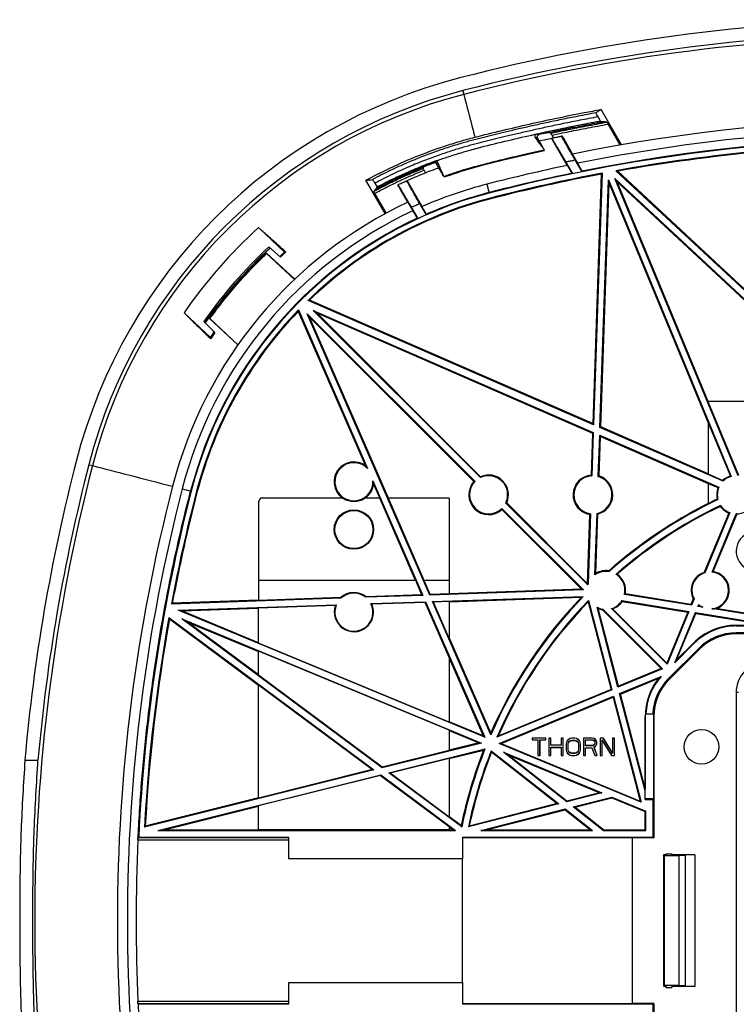
# Model space of a CAD drawing. Extents: x -12 to 402, y 0 to 415.
# Drawn here: x -12 to 153, y 188 to 415 of the extents above; entities that cross this region are included whole.
import ezdxf

# ---------------------------------------------------------------- set-up
doc = ezdxf.new("R2010")
doc.units = 0
doc.header["$LTSCALE"] = 15.367
doc.layers.get('0').update_dxf_attribs({"linetype": 'CONTINUOUS'})

msp = doc.modelspace()

# ---------------------------------------------------------------- linework, layer by layer
at = {"color": 7, "linetype": 'CONTINUOUS'}
for p, q in [((90.03, 398.23), (90.25, 397.38)), ((121.68, 391.25), (121.13, 392.2)), ((126.51, 385.78), (121.83, 393.9)), ((121.68, 391.25), (121.73, 391.19)), ((126.24, 385.73), (123.46, 390.53)), ((109.87, 388.61), (110.24, 388.45)), ((110.52, 387.99), (110.81, 387.49)), ((112.88, 387.82), (112.82, 387.81)), ((108.62, 384.96), (107.23, 387.37)), ((114.06, 381.03), (110.44, 387.3)), ((115.29, 383.69), (113.43, 386.91)), ((115.25, 383.64), (115.29, 383.69)), ((116.47, 381.53), (115.25, 383.64)), ((83.72, 381.71), (85.4, 378.8)), ((115.33, 379.14), (113.76, 381.87)), ((115.82, 382.29), (117.4, 379.56)), ((81.45, 379.32), (81.1, 379.92)), ((115.33, 379.14), (115.17, 379.21)), ((117.4, 379.56), (117.47, 379.7)), ((121.89, 379.02), (119.93, 321.64)), ((122.08, 379.24), (120.1, 321.37)), ((122.08, 379.24), (121.89, 379.02)), ((125.27, 379.82), (125.66, 379.71)), ((169.62, 338.52), (125.27, 379.82)), ((169.57, 338.82), (125.66, 379.71)), ((72.14, 369.96), (67.73, 377.6)), ((69.77, 376.95), (70.29, 376.05)), ((75.02, 376.55), (75.07, 376.57)), ((80.64, 371.54), (77.18, 377.54)), ((95.58, 376.72), (96.11, 374.68)), ((121.58, 320.72), (123.53, 377.71)), ((121.77, 320.84), (123.68, 376.85)), ((123.68, 376.85), (123.53, 377.71)), ((123.53, 377.71), (151.8, 309.45)), ((123.68, 376.85), (146.51, 321.76)), ((153.37, 309.59), (125.04, 377.99)), ((125.04, 377.99), (168.92, 337.12)), ((125.53, 377.28), (125.04, 377.99)), ((146.49, 326.68), (125.53, 377.28)), ((125.53, 377.28), (168.7, 337.08)), ((72.36, 370.09), (69.76, 374.6)), ((70.32, 375.98), (70.29, 376.05)), ((75.5, 375.67), (77.27, 372.6)), ((77.34, 372.59), (77.27, 372.6)), ((77.34, 372.59), (78.5, 370.59)), ((80.05, 372.25), (81.56, 369.65)), ((96.41, 373.52), (96.45, 373.34)), ((79.72, 368.82), (78.22, 371.42)), ((81.56, 369.65), (81.6, 369.78)), ((43, 366.71), (49.01, 361.1)), ((44.66, 360.87), (44.57, 360.95)), ((44.66, 360.87), (44.86, 360.87)), ((44.86, 360.87), (44.86, 360.75)), ((44.86, 360.87), (51.33, 354.83)), ((44.86, 360.75), (51.27, 354.78)), ((48.03, 359.94), (45.35, 362.26)), ((49.01, 361.1), (49.3, 361.1)), ((120.1, 321.37), (54.41, 349.98)), ((119.93, 321.64), (54.73, 350.04)), ((31.95, 341.46), (25.89, 347.12)), ((52.14, 347.45), (67.62, 311.93)), ((52.2, 347.78), (68.11, 311.26)), ((82.43, 282.14), (54.22, 346.91)), ((54.77, 346.09), (54.22, 346.91)), ((92.83, 308.29), (54.22, 346.91)), ((55.61, 347.63), (94.07, 309.18)), ((55.61, 347.63), (120.04, 319.57)), ((56.43, 347.08), (55.61, 347.63)), ((56.43, 347.08), (94.11, 309.4)), ((56.43, 347.08), (119.85, 319.45)), ((30.42, 345.1), (32.95, 342.57)), ((31.61, 346.07), (31.7, 345.99)), ((31.72, 345.77), (31.7, 345.99)), ((31.83, 345.78), (31.72, 345.77)), ((38.23, 339.71), (31.72, 345.77)), ((38.27, 339.78), (31.83, 345.78)), ((72.92, 304.43), (54.77, 346.09)), ((92.58, 308.29), (54.77, 346.09)), ((31.95, 341.46), (31.98, 341.16)), ((146.51, 326.68), (146.51, 326.57)), ((163.52, 326.68), (146.51, 326.68)), ((146.51, 326.57), (153.48, 309.73)), ((146.51, 321.83), (146.51, 310.04)), ((146.51, 321.83), (151.59, 309.55)), ((120.04, 319.57), (119.7, 309.6)), ((119.85, 319.45), (120.04, 319.57)), ((119.93, 321.64), (120.1, 321.37)), ((121.77, 320.84), (121.58, 320.72)), ((149.92, 308.38), (121.58, 320.72)), ((146.51, 310.07), (121.77, 320.84)), ((119.85, 319.45), (119.52, 309.77)), ((121.19, 309.43), (121.52, 318.92)), ((121.38, 309.56), (121.69, 318.65)), ((121.69, 318.65), (121.52, 318.92)), ((121.52, 318.92), (148.94, 306.98)), ((121.69, 318.65), (146.51, 307.84)), ((3.95, 312.16), (4.8, 311.94)), ((69.32, 308.47), (80.82, 282.08)), ((146.51, 310.04), (149.89, 308.56)), ((23.22, 307.19), (23.15, 307.2)), ((25.44, 306.61), (27.51, 306.08)), ((69.48, 307.66), (70.89, 304.43)), ((146.51, 307.87), (146.51, 303.23)), ((146.51, 307.87), (148.74, 306.9)), ((28.67, 305.78), (28.85, 305.73)), ((43.01, 303.73), (43.01, 280.92)), ((62.49, 304.43), (43.46, 304.43)), ((70.91, 304.43), (67.43, 304.43)), ((79.17, 285.48), (70.91, 304.43)), ((81.15, 285.48), (72.89, 304.43)), ((86.91, 304.43), (72.89, 304.43)), ((86.91, 304.43), (86.91, 282.42)), ((117.35, 283.52), (99.01, 301.85)), ((117.78, 283.35), (99.02, 302.11)), ((99.9, 303.34), (118.76, 284.48)), ((100.12, 303.38), (118.67, 284.84)), ((119.21, 300.73), (118.67, 284.84)), ((119.4, 300.89), (118.85, 284.74)), ((120.42, 286.8), (120.9, 300.96)), ((120.61, 287.14), (121.08, 300.81)), ((151.23, 301.04), (145.58, 287.39)), ((151.44, 301.13), (145.7, 287.26)), ((147.39, 287.43), (152.95, 300.86)), ((147.62, 287.56), (153.05, 300.7)), ((79.2, 285.48), (43.01, 285.48)), ((80.62, 282.21), (79.2, 285.48)), ((82.52, 282.27), (81.12, 285.48)), ((86.91, 285.48), (81.12, 285.48)), ((117.78, 283.35), (82.43, 282.14)), ((117.35, 283.52), (86.91, 282.48)), ((117.35, 283.52), (117.78, 283.35)), ((118.7, 284.77), (118.67, 284.84)), ((118.85, 284.74), (118.7, 284.77)), ((61.98, 281.44), (22.95, 280.1)), ((43.01, 280.97), (23.17, 280.29)), ((61.93, 281.57), (43.01, 280.92)), ((80.82, 282.08), (67.7, 281.64)), ((80.62, 282.21), (67.75, 281.77)), ((80.62, 282.21), (80.82, 282.08)), ((82.52, 282.27), (82.43, 282.14)), ((86.91, 282.42), (82.52, 282.27)), ((83.08, 280.66), (117.74, 281.85)), ((86.91, 280.61), (117.3, 281.65)), ((142.62, 279.8), (127.23, 282.31)), ((142.52, 279.97), (127.42, 282.44)), ((143.05, 281.26), (142.52, 279.97)), ((143.22, 281.26), (142.62, 279.8)), ((22.95, 280.1), (23.17, 280.29)), ((24.48, 278.66), (60.91, 279.9)), ((25.33, 278.5), (43.01, 279.11)), ((60.72, 279.76), (43.01, 279.16)), ((43.01, 271.12), (43.01, 279.16)), ((68.87, 280.18), (81.46, 280.61)), ((81.38, 280.47), (69.08, 280.05)), ((81.38, 280.47), (81.46, 280.61)), ((86.91, 267.78), (81.38, 280.47)), ((81.46, 280.61), (95.05, 249.43)), ((96.45, 249.96), (83.08, 280.66)), ((83.27, 280.54), (83.08, 280.66)), ((86.91, 280.66), (83.27, 280.54)), ((86.91, 272.2), (83.27, 280.54)), ((86.91, 280.66), (86.91, 272.2)), ((118.87, 280.63), (124.14, 260.46)), ((118.95, 280.94), (124.33, 260.37)), ((125.73, 260.95), (120.91, 279.36)), ((125.83, 261.16), (121.15, 279.07)), ((135.67, 265.23), (122.13, 278.77)), ((135.95, 265.17), (122.21, 278.92)), ((124.21, 279.04), (137.01, 266.23)), ((124.5, 278.97), (136.96, 266.51)), ((126.65, 280.88), (142.03, 278.37)), ((126.72, 280.71), (141.81, 278.25)), ((142.52, 279.97), (142.62, 279.8)), ((144.14, 279.55), (144.3, 279.95)), ((144.38, 279.68), (144.14, 279.55)), ((145.26, 279.37), (144.14, 279.55)), ((165.64, 276.05), (147.33, 279.03)), ((165.39, 276.25), (148.22, 279.04)), ((22.38, 277.02), (22.51, 276.69)), ((22.38, 277.02), (69.57, 241.94)), ((22.51, 276.69), (43.01, 261.46)), ((95.05, 249.43), (24.48, 278.66)), ((25.33, 278.5), (24.48, 278.66)), ((43.01, 271.18), (25.33, 278.5)), ((71.45, 242.41), (25.37, 276.66)), ((26.67, 275.93), (25.37, 276.66)), ((25.37, 276.66), (94.3, 248.11)), ((141.81, 278.25), (136.96, 266.51)), ((142.03, 278.37), (137.01, 266.23)), ((138.79, 266.6), (143.55, 278.13)), ((139.23, 267.27), (143.65, 277.95)), ((141.81, 278.25), (142.03, 278.37)), ((143.65, 277.95), (143.55, 278.13)), ((143.55, 278.13), (162.44, 275.05)), ((143.65, 277.95), (160.5, 275.2)), ((43.01, 263.78), (26.67, 275.93)), ((26.67, 275.93), (43.01, 269.16)), ((152.96, 275.05), (152.96, 275.2)), ((152.96, 275.2), (160.5, 275.2)), ((152.96, 275.05), (162.44, 275.05)), ((96.45, 250.42), (86.95, 272.22)), ((152.96, 273.48), (152.96, 273.23)), ((189.96, 273.48), (152.96, 273.48)), ((189.59, 273.23), (152.96, 273.23)), ((86.91, 252.94), (43.01, 271.12)), ((144.3, 269.89), (137.3, 262.89)), ((144.47, 269.72), (137.47, 262.72)), ((138.79, 266.6), (143.19, 271)), ((139.23, 267.27), (143.07, 271.11)), ((143.19, 271), (143.07, 271.11)), ((144.3, 269.89), (144.47, 269.72)), ((43.01, 263.72), (43.01, 269.22)), ((86.91, 251.03), (43.01, 269.22)), ((86.91, 267.78), (86.91, 252.94)), ((86.91, 267.65), (94.7, 249.77)), ((135.95, 265.17), (125.73, 260.95)), ((135.67, 265.23), (125.83, 261.16)), ((135.67, 265.23), (135.95, 265.17)), ((136.96, 266.51), (137.01, 266.23)), ((138.79, 266.6), (139.23, 267.27)), ((71.48, 242.55), (43.01, 263.72)), ((126.11, 259.48), (135.64, 263.42)), ((126.29, 259.39), (135.1, 263.03)), ((137.3, 262.89), (137.47, 262.72)), ((43.01, 235.45), (43.01, 261.52)), ((43.01, 261.52), (69.27, 242)), ((125.83, 261.16), (125.73, 260.95)), ((124.33, 260.37), (97.85, 249.43)), ((124.14, 260.46), (98.15, 249.72)), ((98.41, 248.03), (124.71, 258.9)), ((98.82, 248.03), (124.6, 258.69)), ((124.14, 260.46), (124.33, 260.37)), ((124.6, 258.69), (124.71, 258.9)), ((124.6, 258.69), (130.85, 234.76)), ((124.71, 258.9), (131.09, 234.5)), ((131.96, 237.1), (126.11, 259.48)), ((126.29, 259.39), (126.11, 259.48)), ((131.98, 237.63), (126.29, 259.39)), ((152.89, 259.73), (152.89, 154.73)), ((153.43, 259.73), (152.89, 259.73)), ((131.98, 237.63), (131.98, 254.23)), ((132.01, 254.23), (131.98, 254.23)), ((132.01, 254.23), (132.01, 237.42)), ((133.9, 254.73), (132.02, 254.73)), ((132.15, 254.86), (133.73, 254.86)), ((133.89, 254.23), (133.89, 235.23)), ((133.89, 254.23), (133.96, 254.23)), ((133.96, 254.23), (133.96, 226.3)), ((94.7, 249.77), (86.91, 253)), ((86.91, 251.03), (86.91, 246.4)), ((86.91, 250.98), (93.72, 248.15)), ((94.7, 249.77), (95.05, 249.43)), ((94.3, 248.11), (71.45, 242.41)), ((93.72, 248.15), (86.91, 246.45)), ((93.72, 248.15), (94.3, 248.11)), ((131.09, 234.5), (98.41, 248.03)), ((98.82, 248.03), (98.41, 248.03)), ((98.82, 248.03), (130.85, 234.76)), ((105.96, 249.23), (105.96, 248.81)), ((109.12, 249.23), (105.96, 249.23)), ((105.96, 248.81), (107.29, 248.81)), ((105.98, 249.2), (105.98, 248.83)), ((109.1, 249.2), (105.98, 249.2)), ((105.98, 248.83), (107.32, 248.83)), ((107.29, 248.81), (107.29, 245.23)), ((107.32, 248.83), (107.32, 245.26)), ((107.76, 245.26), (107.76, 248.83)), ((107.76, 248.83), (109.1, 248.83)), ((107.79, 245.23), (107.79, 248.81)), ((107.79, 248.81), (109.12, 248.81)), ((109.1, 248.83), (109.1, 249.2)), ((109.12, 248.81), (109.12, 249.23)), ((109.79, 249.23), (109.79, 245.23)), ((110.29, 249.23), (109.79, 249.23)), ((109.82, 249.2), (109.82, 245.26)), ((110.26, 249.2), (109.82, 249.2)), ((110.26, 247.59), (110.26, 249.2)), ((112.65, 247.59), (110.26, 247.59)), ((110.26, 245.26), (110.26, 247.13)), ((110.26, 247.13), (112.65, 247.13)), ((110.29, 247.61), (110.29, 249.23)), ((112.62, 247.61), (110.29, 247.61)), ((110.29, 245.23), (110.29, 247.1)), ((110.29, 247.1), (112.62, 247.1)), ((112.62, 249.23), (112.62, 247.61)), ((113.12, 249.23), (112.62, 249.23)), ((112.62, 247.1), (112.62, 245.23)), ((112.65, 249.2), (112.65, 247.59)), ((113.1, 249.2), (112.65, 249.2)), ((112.65, 247.13), (112.65, 245.26)), ((113.1, 245.26), (113.1, 249.2)), ((113.12, 245.23), (113.12, 249.23)), ((113.87, 248.29), (113.79, 247.87)), ((113.79, 247.87), (113.79, 246.59)), ((113.9, 248.29), (113.82, 247.87)), ((113.82, 247.87), (113.82, 246.59)), ((114.04, 248.63), (113.87, 248.29)), ((114.06, 248.62), (113.9, 248.29)), ((114.37, 248.98), (114.04, 248.63)), ((114.39, 248.95), (114.06, 248.62)), ((114.26, 247.87), (114.35, 248.22)), ((114.26, 246.59), (114.26, 247.87)), ((114.29, 247.87), (114.37, 248.21)), ((114.29, 246.59), (114.29, 247.87)), ((114.35, 248.22), (114.52, 248.48)), ((114.71, 249.15), (114.37, 248.98)), ((114.37, 248.21), (114.54, 248.46)), ((114.71, 249.12), (114.39, 248.95)), ((114.52, 248.48), (114.78, 248.66)), ((114.54, 248.46), (114.79, 248.63)), ((115.12, 249.23), (114.71, 249.15)), ((115.12, 249.2), (114.71, 249.12)), ((114.78, 248.66), (115.12, 248.75)), ((114.79, 248.63), (115.12, 248.72)), ((115.79, 249.23), (115.12, 249.23)), ((115.79, 249.2), (115.12, 249.2)), ((115.12, 248.75), (115.79, 248.75)), ((115.12, 248.72), (115.79, 248.72)), ((116.21, 249.15), (115.79, 249.23)), ((116.2, 249.12), (115.79, 249.2)), ((115.79, 248.75), (116.13, 248.66)), ((115.79, 248.72), (116.12, 248.63)), ((116.12, 248.63), (116.37, 248.46)), ((116.13, 248.66), (116.39, 248.48)), ((116.52, 248.95), (116.2, 249.12)), ((116.54, 248.98), (116.21, 249.15)), ((116.37, 248.46), (116.54, 248.21)), ((116.39, 248.48), (116.56, 248.22)), ((116.85, 248.62), (116.52, 248.95)), ((116.87, 248.63), (116.54, 248.98)), ((116.54, 248.21), (116.62, 247.87)), ((116.56, 248.22), (116.65, 247.87)), ((116.62, 247.87), (116.62, 246.59)), ((116.65, 247.87), (116.65, 246.59)), ((117.01, 248.29), (116.85, 248.62)), ((117.04, 248.29), (116.87, 248.63)), ((117.1, 247.87), (117.01, 248.29)), ((117.12, 247.87), (117.04, 248.29)), ((117.1, 246.59), (117.1, 247.87)), ((117.12, 246.59), (117.12, 247.87)), ((117.79, 249.23), (117.79, 245.23)), ((119.79, 249.23), (117.79, 249.23)), ((117.82, 249.2), (117.82, 245.26)), ((119.79, 249.2), (117.82, 249.2)), ((118.26, 247.5), (118.26, 248.83)), ((118.26, 248.83), (119.88, 248.83)), ((119.88, 247.5), (118.26, 247.5)), ((118.26, 245.26), (118.26, 247.04)), ((118.26, 247.04), (119.72, 247.04)), ((118.29, 247.53), (118.29, 248.81)), ((118.29, 248.81), (119.87, 248.81)), ((119.87, 247.53), (118.29, 247.53)), ((118.29, 245.23), (118.29, 247.02)), ((118.29, 247.02), (119.71, 247.02)), ((119.71, 247.02), (120.37, 245.23)), ((119.72, 247.04), (120.39, 245.26)), ((120.21, 249.15), (119.79, 249.23)), ((120.19, 249.12), (119.79, 249.2)), ((119.87, 248.81), (120.12, 248.72)), ((120.12, 247.61), (119.87, 247.53)), ((119.88, 248.83), (120.14, 248.74)), ((120.14, 247.59), (119.88, 247.5)), ((120.12, 248.72), (120.29, 248.55)), ((120.29, 247.78), (120.12, 247.61)), ((120.14, 248.74), (120.31, 248.56)), ((120.31, 247.77), (120.14, 247.59)), ((120.17, 247.2), (120.52, 247.38)), ((120.92, 245.26), (120.17, 247.2)), ((120.52, 248.87), (120.19, 249.12)), ((120.54, 248.89), (120.21, 249.15)), ((120.21, 247.19), (120.54, 247.36)), ((120.96, 245.23), (120.21, 247.19)), ((120.29, 248.55), (120.37, 248.29)), ((120.37, 248.04), (120.29, 247.78)), ((120.31, 248.56), (120.4, 248.3)), ((120.4, 248.03), (120.31, 247.77)), ((120.37, 248.29), (120.37, 248.04)), ((120.4, 248.3), (120.4, 248.03)), ((120.77, 248.54), (120.52, 248.87)), ((120.52, 247.38), (120.77, 247.71)), ((120.79, 248.55), (120.54, 248.89)), ((120.54, 247.36), (120.79, 247.7)), ((120.85, 248.29), (120.77, 248.54)), ((120.77, 247.71), (120.85, 247.96)), ((120.87, 248.29), (120.79, 248.55)), ((120.79, 247.7), (120.87, 247.95)), ((120.85, 247.96), (120.85, 248.29)), ((120.87, 247.95), (120.87, 248.29)), ((121.62, 249.23), (121.62, 245.23)), ((122.37, 249.23), (121.62, 249.23)), ((121.65, 249.2), (121.65, 245.26)), ((122.36, 249.2), (121.65, 249.2)), ((122.1, 245.26), (122.1, 248.81)), ((122.1, 248.81), (124.22, 245.26)), ((122.12, 245.23), (122.12, 248.72)), ((122.12, 248.72), (124.21, 245.23)), ((124.48, 245.73), (122.36, 249.2)), ((124.46, 245.83), (122.37, 249.23)), ((124.46, 249.23), (124.46, 245.83)), ((124.96, 249.23), (124.46, 249.23)), ((124.48, 249.2), (124.48, 245.73)), ((124.93, 249.2), (124.48, 249.2)), ((124.93, 245.26), (124.93, 249.2)), ((124.96, 245.23), (124.96, 249.23)), ((86.91, 246.4), (71.48, 242.55)), ((73.01, 241.25), (95.13, 246.77)), ((86.91, 244.53), (94.82, 246.5)), ((96.56, 246.33), (112.1, 234.1)), ((96.63, 246.07), (111.76, 234.17)), ((113.94, 234.57), (99.42, 245.99)), ((100.41, 245.41), (99.42, 245.99)), ((99.42, 245.99), (122.02, 236.63)), ((113.97, 234.74), (100.41, 245.41)), ((100.41, 245.41), (121.53, 236.66)), ((107.29, 245.23), (107.79, 245.23)), ((107.32, 245.26), (107.76, 245.26)), ((109.79, 245.23), (110.29, 245.23)), ((109.82, 245.26), (110.26, 245.26)), ((112.62, 245.23), (113.12, 245.23)), ((112.65, 245.26), (113.1, 245.26)), ((113.79, 246.59), (113.87, 246.17)), ((113.82, 246.59), (113.9, 246.18)), ((113.87, 246.17), (114.04, 245.83)), ((113.9, 246.18), (114.06, 245.84)), ((114.04, 245.83), (114.37, 245.49)), ((114.06, 245.84), (114.39, 245.51)), ((114.35, 246.24), (114.26, 246.59)), ((114.37, 246.25), (114.29, 246.59)), ((114.52, 245.98), (114.35, 246.24)), ((114.54, 246), (114.37, 246.25)), ((114.37, 245.49), (114.71, 245.32)), ((114.39, 245.51), (114.71, 245.34)), ((114.78, 245.8), (114.52, 245.98)), ((114.79, 245.83), (114.54, 246)), ((114.71, 245.34), (115.12, 245.26)), ((114.71, 245.32), (115.12, 245.23)), ((115.12, 245.72), (114.78, 245.8)), ((115.12, 245.74), (114.79, 245.83)), ((115.79, 245.74), (115.12, 245.74)), ((115.79, 245.72), (115.12, 245.72)), ((115.12, 245.26), (115.79, 245.26)), ((115.12, 245.23), (115.79, 245.23)), ((116.12, 245.83), (115.79, 245.74)), ((116.13, 245.8), (115.79, 245.72)), ((115.79, 245.26), (116.2, 245.34)), ((115.79, 245.23), (116.21, 245.32)), ((116.37, 246), (116.12, 245.83)), ((116.39, 245.98), (116.13, 245.8)), ((116.2, 245.34), (116.52, 245.51)), ((116.21, 245.32), (116.54, 245.49)), ((116.54, 246.25), (116.37, 246)), ((116.56, 246.24), (116.39, 245.98)), ((116.52, 245.51), (116.85, 245.84)), ((116.62, 246.59), (116.54, 246.25)), ((116.54, 245.49), (116.87, 245.83)), ((116.65, 246.59), (116.56, 246.24)), ((116.85, 245.84), (117.01, 246.18)), ((116.87, 245.83), (117.04, 246.17)), ((117.01, 246.18), (117.1, 246.59)), ((117.04, 246.17), (117.12, 246.59)), ((117.79, 245.23), (118.29, 245.23)), ((117.82, 245.26), (118.26, 245.26)), ((120.37, 245.23), (120.96, 245.23)), ((120.39, 245.26), (120.92, 245.26)), ((121.62, 245.23), (122.12, 245.23)), ((121.65, 245.26), (122.1, 245.26)), ((124.21, 245.23), (124.96, 245.23)), ((124.22, 245.26), (124.93, 245.26)), ((-10.76, 244.18), (-7.74, 244.18)), ((71.48, 242.55), (71.45, 242.41)), ((86.91, 244.58), (73.31, 241.19)), ((86.91, 244.58), (86.91, 231.08)), ((69.57, 241.94), (16.74, 228.76)), ((19.8, 227.98), (71.13, 240.78)), ((69.27, 242), (43.01, 235.45)), ((71.1, 240.64), (43.01, 233.63)), ((69.27, 242), (69.57, 241.94)), ((71.1, 240.64), (71.13, 240.78)), ((71.1, 240.64), (86.91, 228.89)), ((71.13, 240.78), (88.35, 227.98)), ((89.77, 228.79), (73.01, 241.25)), ((73.31, 241.19), (73.01, 241.25)), ((86.91, 231.08), (73.31, 241.19)), ((122.02, 236.63), (113.94, 234.57)), ((121.53, 236.66), (113.97, 234.74)), ((115.42, 233.4), (124.34, 235.67)), ((121.53, 236.66), (122.02, 236.63)), ((124.33, 235.5), (124.34, 235.67)), ((124.34, 235.67), (132.14, 232.44)), ((131.96, 237.62), (131.96, 237.42)), ((131.96, 237.62), (132.01, 237.42)), ((131.96, 235.1), (131.96, 237.1)), ((43.01, 235.5), (16.94, 229)), ((21.29, 228.16), (43.01, 233.58)), ((43.01, 228.11), (43.01, 233.63)), ((112.1, 234.1), (91.3, 228.8)), ((111.76, 234.17), (91.51, 229.01)), ((111.76, 234.17), (112.1, 234.1)), ((113.97, 234.74), (113.94, 234.57)), ((122.31, 227.98), (115.42, 233.4)), ((115.77, 233.32), (115.42, 233.4)), ((115.77, 233.32), (124.33, 235.5)), ((124.33, 235.5), (131.98, 232.33)), ((130.85, 234.76), (131.09, 234.5)), ((133.89, 235.23), (131.96, 235.23)), ((131.96, 235.1), (133.71, 235.1)), ((133.71, 235.1), (133.89, 235.23)), ((133.71, 235.1), (133.71, 226.48)), ((89.65, 229.11), (86.91, 231.15)), ((94.17, 227.98), (113.59, 232.93)), ((95.42, 228.14), (113.55, 232.76)), ((113.55, 232.76), (113.59, 232.93)), ((113.55, 232.76), (119.43, 228.14)), ((113.59, 232.93), (119.88, 227.98)), ((122.36, 228.14), (115.77, 233.32)), ((132.14, 232.44), (131.98, 232.33)), ((131.98, 228.14), (131.98, 232.33)), ((132.14, 227.98), (132.14, 232.44)), ((16.74, 228.76), (16.94, 229)), ((86.91, 228.89), (86.91, 228.11)), ((19.8, 227.98), (88.35, 227.98)), ((21.29, 228.16), (43.01, 228.16)), ((86.91, 228.11), (43.01, 228.11)), ((86.91, 228.82), (87.79, 228.16)), ((86.91, 228.16), (87.79, 228.16)), ((95.42, 228.14), (94.17, 227.98)), ((94.17, 227.98), (119.88, 227.98)), ((95.42, 228.14), (119.43, 228.14)), ((119.43, 228.14), (119.88, 227.98)), ((122.36, 228.14), (122.31, 227.98)), ((122.31, 227.98), (132.14, 227.98)), ((122.36, 228.14), (131.98, 228.14)), ((132.14, 227.98), (131.98, 228.14)), ((15.26, 225.86), (49.96, 225.86)), ((15.42, 226.48), (15.3, 226.36)), ((15.3, 226.36), (49.96, 226.36)), ((15.42, 226.48), (49.96, 226.48)), ((49.96, 221.48), (49.96, 226.48)), ((89.96, 226.48), (89.96, 221.48)), ((89.96, 226.48), (133.71, 226.48)), ((89.96, 226.35), (128.96, 226.35)), ((128.96, 226.35), (128.96, 188.11)), ((133.96, 226.3), (128.96, 226.3)), ((133.71, 226.48), (133.96, 226.3)), ((136.22, 222.39), (136.22, 192.33)), ((136.72, 222.39), (136.22, 222.39)), ((136.36, 222.13), (136.23, 222.39)), ((136.36, 222.13), (136.36, 192.33)), ((139.76, 222.13), (136.36, 222.13)), ((136.72, 222.63), (136.72, 222.13)), ((136.72, 222.63), (138.12, 222.63)), ((138.12, 222.63), (138.12, 222.26)), ((143.42, 222.39), (138.12, 222.39)), ((138.59, 222.39), (138.73, 222.26)), ((141.21, 222.19), (139.76, 222.13)), ((139.76, 222.13), (139.76, 192.33)), ((141.21, 222.19), (141.21, 192.27)), ((143.42, 222.39), (143.42, 192.07)), ((89.96, 221.48), (49.96, 221.48)), ((49.96, 187.98), (49.96, 192.98)), ((49.96, 192.98), (89.96, 192.98)), ((89.96, 192.98), (89.96, 187.98)), ((136.72, 192.07), (136.22, 192.07)), ((136.36, 192.33), (136.23, 192.07)), ((139.76, 192.33), (136.36, 192.33)), ((136.72, 192.33), (136.72, 191.83)), ((136.72, 191.83), (138.12, 191.83)), ((138.12, 192.33), (138.12, 191.83)), ((143.42, 192.07), (138.12, 192.07)), ((138.59, 192.07), (138.73, 192.21)), ((141.21, 192.27), (139.76, 192.33)), ((15.27, 188.47), (15.26, 188.6)), ((49.96, 188.6), (15.26, 188.6)), ((15.42, 187.98), (15.3, 188.1)), ((49.96, 188.1), (15.3, 188.1)), ((128.96, 188.11), (89.96, 188.11)), ((133.96, 188.16), (128.96, 188.16)), ((133.96, 188.16), (133.71, 187.98)), ((133.96, 188.16), (133.96, 160.23)), ((49.96, 187.98), (15.42, 187.98)), ((133.71, 187.98), (89.96, 187.98)), ((133.71, 187.98), (133.71, 179.36))]:
    msp.add_line(p, q, dxfattribs=at)
at = {"color": 2, "linetype": 'CONTINUOUS'}
msp.add_line((89.96, 192.98), (89.96, 221.48), dxfattribs=at)
at = {"color": 7, "linetype": 'CONTINUOUS'}
for centre, radius in [((64.96, 297.23), 4.53), ((64.96, 297.23), 4.38), ((144.96, 247.23), 4)]:
    msp.add_circle(centre, radius, dxfattribs=at)
for centre, radius, start, end in [((194.96, -8.27), 422.84, 75.5266, 104.4734), ((194.96, -8.27), 419.83, 75.5266, 104.4734), ((194.96, -8.27), 418.95, 75.5266, 104.4734), ((119.98, 282.21), 122.84, 104.4734, 165.5266), ((119.98, 282.21), 119.83, 104.4734, 165.5266), ((119.98, 282.21), 118.95, 104.4734, 165.5266), ((194.96, -8.27), 399.93, 78.5042, 101.4958), ((194.96, -8.27), 397.63, 78.6155, 101.3845), ((194.96, -8.27), 395.5, 75.5266, 104.4734), ((194.96, -8.27), 395.63, 78.7049, 101.2951), ((194.96, -8.27), 394.3, 90.4679, 100.1798), ((194.96, -8.27), 394.12, 90.5116, 100.1265), ((194.96, -8.27), 397.61, 101.7385, 104.4734), ((194.96, -8.27), 395.61, 101.6352, 104.4734), ((194.96, -8.27), 394.3, 100.6505, 104.4734), ((194.96, -8.27), 394.12, 100.6837, 104.4734), ((119.98, 282.21), 97.61, 104.4734, 113.7649), ((119.98, 282.21), 95.5, 104.4734, 165.5266), ((119.98, 282.21), 95.61, 104.4734, 113.6647), ((119.98, 282.21), 99.93, 115.2552, 165.5266), ((119.98, 282.21), 94.3, 104.4734, 134.0523), ((119.98, 282.21), 94.12, 104.4734, 133.8854), ((119.98, 282.21), 97.63, 115.143, 165.5266), ((119.98, 282.21), 95.63, 115.0106, 165.5266), ((119.98, 282.21), 114.31, 132.3335, 145.4013), ((119.98, 282.21), 109.44, 132.9894, 144.9217), ((119.98, 282.21), 109.08, 132.9697, 144.9543), ((119.98, 282.21), 109.05, 132.9693, 144.9549), ((119.98, 282.21), 105.91, 131.8566, 132.7886), ((119.98, 282.21), 94.3, 135.9477, 165.5266), ((119.98, 282.21), 94.12, 136.1146, 165.5266), ((119.98, 282.21), 105.91, 145.2553, 146.1795), ((410.46, 207.23), 422.84, 165.5266, 174.9874), ((64.96, 308.23), 4.56, 54.2623, 236.4749), ((410.46, 207.23), 418.95, 165.5266, 194.4734), ((410.46, 207.23), 419.83, 165.5266, 174.9513), ((64.96, 308.23), 4.38, 43.8938, 3.1831), ((95.96, 305.23), 4.56, 137.8443, 312.1557), ((95.96, 305.23), 4.38, 135.5617, 314.4383), ((95.96, 305.23), 4.38, 334.4542, 115.5458), ((95.96, 305.23), 4.56, 336.0924, 113.9076), ((119.96, 305.23), 4.56, 95.4698, 260.6096), ((119.96, 305.23), 4.38, 93.3666, 262.7129), ((119.96, 305.23), 4.38, 282.5184, 73.561), ((119.96, 305.23), 4.56, 284.3106, 71.7689), ((152.96, 305.23), 4.53, 107.5273, 132.6438), ((152.96, 305.23), 4.38, 105.2785, 133.978), ((410.46, 207.23), 399.93, 165.5266, 194.4734), ((410.46, 207.23), 397.63, 165.5266, 194.4734), ((410.46, 207.23), 395.5, 165.5266, 177.2102), ((64.96, 308.23), 4.56, 303.5251, 352.8145), ((152.96, 305.23), 4.53, 158.4483, 192.7892), ((152.96, 305.23), 4.38, 156.4616, 194.4281), ((410.46, 207.23), 394.3, 165.5266, 169.3495), ((410.46, 207.23), 394.12, 165.5266, 169.3163), ((194.96, 207.23), 180, 147.3164, 147.5828), ((64.96, 308.23), 4.53, 236.9779, 303.0221), ((194.96, 207.23), 107.38, 115.5064, 131.5851), ((194.96, 207.23), 107.53, 115.5744, 116.7798), ((194.96, 207.23), 107.56, 116.7728, 131.5389), ((194.96, 207.23), 105.88, 115.5235, 131.1597), ((194.96, 207.23), 105.72, 115.5956, 131.0477), ((152.96, 305.23), 4.53, 215.8865, 247.6093), ((152.96, 305.23), 4.38, 214.1744, 249.6698), ((152.96, 305.23), 4.38, 269.8748, 299.7215), ((157.46, 292.23), 4.53, 97.0115, 307.9885), ((122.96, 283.23), 4.56, 81.4832, 120.9053), ((122.96, 283.23), 4.38, 80.3708, 125.4345), ((122.96, 283.23), 4.38, 347.8063, 58.0176), ((122.96, 283.23), 4.53, 349.8955, 55.3553), ((146.96, 283.23), 4.38, 108.2576, 206.8265), ((146.96, 283.23), 4.22, 107.2856, 207.7985), ((146.96, 283.23), 4.22, 275.1408, 84.0246), ((146.96, 283.23), 4.38, 286.8594, 81.2883), ((122.96, 283.23), 4.38, 159.8744, 163.3638), ((64.96, 278.23), 4.51, 51.7313, 132.1893), ((64.96, 278.23), 4.38, 51.1073, 132.8133), ((194.96, 207.23), 107.38, 135.9792, 156.55), ((194.96, 207.23), 107.56, 136.2202, 156.3258), ((64.96, 278.23), 4.51, 160.0929, 23.8277), ((64.96, 278.23), 4.38, 157.5333, 26.3873), ((194.96, 207.23), 105.88, 135.8794, 156.5135), ((194.96, 207.23), 105.72, 136.0307, 156.3026), ((122.96, 283.23), 4.38, 242.1636, 260.1223), ((122.96, 283.23), 4.53, 246.5279, 259.4887), ((122.96, 283.23), 4.38, 286.6362, 327.5339), ((122.96, 283.23), 4.53, 289.9169, 326.2178), ((146.96, 283.23), 4.22, 231.0595, 246.3421), ((410.46, 207.23), 394.3, 169.8057, 176.8694), ((410.46, 207.23), 394.12, 169.8487, 176.8333), ((152.96, 261.23), 13.97, 90, 135), ((152.96, 261.23), 13.82, 90, 135), ((152.96, 261.23), 12.24, 90, 135), ((152.96, 261.23), 12, 90, 135), ((159.96, 259.73), 7.06, 90, 180), ((145.96, 254.23), 13.97, 140.9797, 180), ((145.96, 254.23), 13.82, 138.3, 177.3827), ((145.96, 254.23), 12.24, 135, 177.0464), ((145.96, 254.23), 12, 135, 180), ((145.96, 254.23), 13.95, 177.9456, 180), ((145.96, 254.23), 12.07, 177.6258, 180), ((194.96, 207.23), 107.56, 158.5838, 168.2618), ((194.96, 207.23), 107.38, 158.394, 168.4151), ((194.96, 207.23), 105.88, 158.3288, 168.2468), ((194.96, 207.23), 105.72, 158.4429, 168.1103), ((410.46, 207.23), 395.63, 177.3007, 182.6993), ((410.46, 207.23), 395.63, 182.7697, 194.4734)]:
    msp.add_arc(centre, radius, start, end, dxfattribs=at)
for points in [[(90.25, 397.38), (92.38, 389.12), (92.79, 387.52)], [(67.73, 377.6), (72.43, 380.03), (79.05, 382.98), (85.84, 385.47), (89.31, 386.56), (92.75, 387.51), (99.07, 389.08), (105.34, 390.55), (117.98, 393.18), (121.83, 393.9)], [(120.69, 393.14), (116.53, 392.34), (112.72, 391.58), (109.22, 390.84), (105.95, 390.13), (102.9, 389.43), (100.08, 388.77), (97.51, 388.15), (95.13, 387.56), (92.73, 386.94), (90.13, 386.23), (87.24, 385.36), (84.1, 384.31), (80.75, 383.07), (77.18, 381.6), (73.34, 379.86), (69.2, 377.77)], [(121.13, 392.2), (116.95, 391.41), (113.13, 390.64), (109.61, 389.9), (106.33, 389.19), (103.27, 388.49), (100.44, 387.83), (97.86, 387.21), (95.47, 386.61), (93.09, 386), (90.5, 385.3), (87.65, 384.44), (84.54, 383.4), (81.22, 382.18), (77.68, 380.73), (73.88, 379.01), (69.77, 376.94)], [(121.83, 393.9), (121.45, 393.64), (121.07, 393.39), (120.69, 393.14)], [(121.13, 392.2), (120.88, 392.66), (120.72, 393), (120.69, 393.14)], [(84.09, 382.15), (86.65, 383.03), (90.04, 384.08), (93.41, 385.02), (99.67, 386.58), (105.9, 388.03), (118.46, 390.65), (121.68, 391.25)], [(121.73, 391.19), (116.73, 390.24), (111.77, 389.23), (106.9, 388.18)], [(109.87, 388.61), (118.52, 390.37), (122.4, 391.09)], [(112.17, 388.85), (114.19, 389.27), (118.47, 390.11), (123.15, 390.98)], [(112.45, 388.4), (114.47, 388.82), (118.76, 389.66), (123.46, 390.53)], [(121.73, 391.19), (121.95, 391.15), (122.18, 391.12), (122.4, 391.09)], [(123.15, 390.98), (122.9, 391.02), (122.65, 391.06), (122.4, 391.09)], [(123.46, 390.53), (123.33, 390.76), (123.21, 390.92), (123.15, 390.98)], [(106.9, 388.18), (106.74, 388.11), (106.63, 388), (106.57, 387.87), (106.56, 387.73), (106.59, 387.58), (106.67, 387.43)], [(107.55, 388.11), (107.33, 388.13), (107.11, 388.16), (107.01, 388.17)], [(107.23, 387.37), (107.16, 387.6), (107.2, 387.82), (107.34, 388), (107.44, 388.07)], [(107.44, 388.07), (107.55, 388.11)], [(109.09, 388.44), (107.55, 388.11)], [(109.87, 388.61), (109.09, 388.44)], [(110.24, 388.45), (110.41, 388.48)], [(110.24, 388.45), (110.28, 388.38), (110.38, 388.22), (110.45, 388.12)], [(110.41, 388.48), (112.17, 388.85)], [(110.45, 388.12), (110.52, 387.99)], [(110.52, 387.99), (112.45, 388.4)], [(110.52, 387.32), (110.6, 387.34), (111.05, 387.43), (111.94, 387.62), (112.74, 387.79)], [(115.82, 382.29), (114.8, 384.12), (113.77, 385.95), (112.74, 387.79)], [(112.88, 387.82), (113.06, 387.51), (113.25, 387.21), (113.34, 387.06)], [(106.67, 387.43), (107.02, 386.95)], [(107.23, 387.37), (107.04, 387.39), (106.86, 387.41), (106.76, 387.42)], [(107.02, 386.95), (107.37, 386.48), (108.07, 385.52), (108.76, 384.57)], [(107.62, 386.69), (108.21, 386.82)], [(108.21, 386.82), (110.44, 387.3)], [(113.76, 381.87), (112.68, 383.68), (111.6, 385.5), (110.52, 387.32)], [(113.34, 387.06), (113.43, 386.91)], [(85.7, 378.37), (92.08, 380.41), (100.67, 382.61), (108.73, 384.47)], [(107.31, 384.25), (105.91, 383.94), (103.26, 383.33), (100.82, 382.75), (98.6, 382.21), (96.56, 381.7), (94.62, 381.2), (92.67, 380.68), (90.57, 380.08), (88.22, 379.34), (86.97, 378.92)], [(108.76, 384.57), (107.31, 384.25)], [(108.73, 384.47), (108.84, 384.49)], [(108.83, 384.54), (108.76, 384.57)], [(84.09, 382.15), (83.24, 381.83), (82.31, 381.49), (81.33, 381.11), (80.28, 380.69), (79.14, 380.23), (77.92, 379.71), (76.61, 379.13), (75.19, 378.49), (73.67, 377.76), (72.04, 376.96), (70.29, 376.05)], [(84.12, 382.08), (79.42, 380.26), (74.82, 378.23), (70.32, 375.98)], [(83.72, 381.71), (80.97, 380.66)], [(83.72, 381.71), (83.85, 381.83), (83.99, 381.96), (84.12, 382.08)], [(84.19, 381.91), (84.12, 382.08)], [(84.9, 380.27), (84.64, 380.87), (84.19, 381.91)], [(113.76, 381.87), (114.49, 382.02), (115.38, 382.2), (115.82, 382.29)], [(114.06, 381.03), (114.47, 380.33), (114.82, 379.74), (115.07, 379.35), (115.17, 379.21)], [(117.47, 379.7), (117.4, 379.85), (117.19, 380.25), (116.86, 380.84), (116.46, 381.54)], [(75.4, 378.27), (76.6, 378.82)], [(75.67, 378.13), (76.41, 378.47), (77.87, 379.11)], [(76.6, 378.82), (77.25, 379.1)], [(76.84, 378.11), (78.09, 378.67), (78.82, 378.98)], [(77.18, 377.54), (80.65, 379.03), (82.29, 379.68)], [(77.25, 379.1), (80.13, 380.32), (80.97, 380.66)], [(77.87, 379.11), (79.33, 379.74), (80.86, 380.36)], [(78.82, 378.98), (79.56, 379.29), (81.1, 379.92)], [(80.97, 380.66), (80.93, 380.56), (80.9, 380.46), (80.86, 380.36)], [(81.1, 379.92), (80.98, 380.13), (80.89, 380.3), (80.86, 380.36)], [(82.29, 379.68), (84.19, 380.39)], [(84.19, 380.39), (84.44, 380.48)], [(85.67, 378.47), (85.16, 379.67), (84.9, 380.27)], [(85.47, 378.67), (85.4, 378.8)], [(86.97, 378.92), (85.67, 378.47)], [(85.67, 378.47), (85.7, 378.37), (85.7, 378.37)], [(67.73, 377.6), (68.22, 377.66), (68.71, 377.72), (69.2, 377.77)], [(69.2, 377.77), (69.31, 377.67), (69.52, 377.37), (69.77, 376.95)], [(69.55, 375.06), (71.53, 376.11), (73.3, 377), (74.91, 377.77), (75.67, 378.13)], [(69.76, 374.6), (71.75, 375.66), (73.52, 376.55), (74.34, 376.95)], [(69.95, 375.55), (73.69, 377.45), (74.54, 377.86)], [(74.34, 376.95), (74.74, 377.14)], [(74.54, 377.86), (75.4, 378.27)], [(74.74, 377.14), (75.13, 377.33)], [(75.02, 376.55), (75.18, 376.25), (75.34, 375.96)], [(75.13, 377.33), (75.89, 377.68)], [(75.14, 376.6), (75.21, 376.64), (75.48, 376.76), (76.01, 377.01), (76.81, 377.38), (77.11, 377.51)], [(78.22, 371.42), (77.2, 373.14), (76.17, 374.87), (75.14, 376.6)], [(75.89, 377.68), (76.64, 378.02)], [(76.64, 378.02), (76.84, 378.11)], [(80.05, 372.25), (79.07, 374), (78.09, 375.75), (77.11, 377.51)], [(69.55, 375.06), (69.68, 375.22), (69.82, 375.38), (69.95, 375.55)], [(69.55, 375.06), (69.56, 374.98), (69.64, 374.82), (69.76, 374.6)], [(70.32, 375.98), (70.2, 375.84), (70.08, 375.69), (69.95, 375.55)], [(75.34, 375.96), (75.5, 375.67)], [(78.22, 371.42), (78.53, 371.57), (79.29, 371.91), (79.8, 372.14), (80.05, 372.25)], [(78.49, 370.59), (78.87, 369.94), (79.21, 369.38), (79.44, 369.01), (79.54, 368.87)], [(81.6, 369.78), (81.53, 369.93), (81.33, 370.32), (81.02, 370.89), (80.64, 371.54)], [(79.72, 368.82), (79.6, 368.86), (79.54, 368.87)], [(47.05, 363.11), (44.95, 364.98), (43, 366.71)], [(49.3, 361.1), (47.05, 363.11)], [(31.7, 345.99), (33.43, 348.31), (42.97, 359.22), (44.66, 360.87)], [(31.83, 345.78), (33.6, 348.17), (43.13, 359.06), (44.86, 360.75)], [(47.88, 360.07), (49.01, 361.1)], [(54.41, 349.98), (54.52, 350), (54.62, 350.02), (54.73, 350.04)], [(25.89, 347.12), (27.77, 345.27), (29.21, 343.87)], [(52.2, 347.78), (52.18, 347.67), (52.16, 347.56), (52.14, 347.45)], [(29.21, 343.87), (29.8, 343.29), (31.98, 341.16)], [(31.95, 341.46), (32.81, 342.71)], [(4.8, 311.94), (13.06, 309.81), (23.15, 307.2)], [(68.11, 311.26), (67.93, 311.52), (67.77, 311.74), (67.62, 311.93)], [(69.32, 308.47), (69.39, 308.17), (69.44, 307.91), (69.48, 307.66)], [(92.58, 308.29), (92.66, 308.29), (92.75, 308.29), (92.83, 308.29)], [(94.11, 309.4), (94.09, 309.32), (94.08, 309.25), (94.07, 309.18)], [(119.52, 309.77), (119.58, 309.71), (119.64, 309.66), (119.7, 309.6)], [(121.38, 309.56), (121.32, 309.52), (121.26, 309.47), (121.19, 309.43)], [(149.89, 308.56), (149.91, 308.44), (149.92, 308.38)], [(151.59, 309.55), (151.66, 309.52), (151.73, 309.49), (151.8, 309.45)], [(15.26, 225.86), (16.1, 238.98), (17.34, 251.75), (18.93, 264.1), (20.81, 275.81), (22.91, 286.81), (25.12, 296.9), (27.38, 306.11)], [(148.74, 306.9), (148.81, 306.92), (148.88, 306.95), (148.94, 306.98)], [(148.54, 304.23), (148.6, 304.2), (148.66, 304.17), (148.72, 304.14)], [(99.01, 301.85), (99.02, 301.94), (99.02, 302.02), (99.02, 302.11)], [(100.12, 303.38), (100.05, 303.37), (99.98, 303.36), (99.9, 303.34)], [(149.28, 302.57), (149.3, 302.64), (149.32, 302.71), (149.34, 302.77)], [(119.21, 300.73), (119.27, 300.79), (119.34, 300.84), (119.4, 300.89)], [(121.08, 300.81), (121.02, 300.86), (120.96, 300.91), (120.9, 300.96)], [(151.23, 301.04), (151.3, 301.07), (151.37, 301.1), (151.44, 301.13)], [(153.05, 300.7), (152.98, 300.8), (152.95, 300.86)], [(120.42, 286.8), (120.48, 286.91), (120.55, 287.03), (120.61, 287.14)], [(123.63, 287.74), (123.65, 287.67), (123.67, 287.61), (123.69, 287.54)], [(125.27, 286.94), (125.36, 286.95), (125.45, 286.95), (125.53, 286.96)], [(145.7, 287.26), (145.62, 287.34), (145.58, 287.39)], [(147.39, 287.43), (147.47, 287.47), (147.54, 287.51), (147.62, 287.56)], [(118.76, 284.48), (118.74, 284.58), (118.72, 284.67), (118.7, 284.77)], [(61.98, 281.44), (61.95, 281.53), (61.93, 281.57)], [(67.7, 281.64), (67.73, 281.72), (67.75, 281.77)], [(117.3, 281.65), (117.45, 281.72), (117.6, 281.78), (117.74, 281.85)], [(127.23, 282.31), (127.29, 282.35), (127.36, 282.39), (127.42, 282.44)], [(143.22, 281.26), (143.11, 281.26), (143.05, 281.26)], [(60.91, 279.9), (60.85, 279.86), (60.78, 279.81), (60.72, 279.76)], [(68.87, 280.18), (68.94, 280.13), (69.01, 280.09), (69.08, 280.05)], [(118.87, 280.63), (118.9, 280.73), (118.92, 280.83), (118.95, 280.94)], [(120.91, 279.36), (120.99, 279.26), (121.07, 279.17), (121.15, 279.07)], [(122.21, 278.92), (122.15, 278.82), (122.13, 278.77)], [(124.5, 278.97), (124.4, 278.99), (124.31, 279.01), (124.21, 279.04)], [(126.65, 280.88), (126.7, 280.77), (126.72, 280.71)], [(144.3, 279.95), (144.33, 279.86), (144.35, 279.77), (144.38, 279.68)], [(145.26, 279.37), (144.91, 279.48), (144.63, 279.58), (144.38, 279.68)], [(147.33, 279.03), (147.68, 279.02), (147.97, 279.03), (148.22, 279.04)], [(135.64, 263.42), (135.45, 263.29), (135.27, 263.16), (135.1, 263.03)], [(132.15, 254.86), (132.06, 254.77), (132.02, 254.73)], [(133.73, 254.86), (133.78, 254.82), (133.84, 254.77), (133.9, 254.73)], [(96.45, 250.42), (96.45, 250.27), (96.45, 250.11), (96.45, 249.96)], [(98.15, 249.72), (98.05, 249.62), (97.95, 249.52), (97.85, 249.43)], [(94.82, 246.5), (94.92, 246.59), (95.02, 246.68), (95.13, 246.77)], [(96.63, 246.07), (96.61, 246.16), (96.59, 246.24), (96.56, 246.33)], [(-10.76, 244.18), (-11.62, 228.19), (-11.92, 213.83), (-11.92, 200.61), (-11.62, 186.26), (-10.76, 170.29)], [(-7.74, 170.29), (-8.6, 186.27), (-8.9, 200.62), (-8.9, 213.84), (-8.6, 228.19), (-7.74, 244.18)], [(89.65, 229.11), (89.69, 229.01), (89.73, 228.9), (89.77, 228.79)], [(91.51, 229.01), (91.44, 228.94), (91.37, 228.87), (91.3, 228.8)], [(15.26, 225.86), (15.28, 226.11), (15.29, 226.29), (15.3, 226.36)], [(139.23, 222.23), (138.99, 222.23), (138.81, 222.24), (138.73, 222.26)], [(138.73, 192.21), (138.81, 192.22)], [(138.81, 192.22), (138.99, 192.23), (139.23, 192.23)], [(15.23, 188.1), (15.27, 188.17), (15.27, 188.35)], [(15.27, 188.35), (15.27, 188.47)]]:
    msp.add_spline(points, degree=3, dxfattribs=at)

doc.saveas('drawing.dxf')
